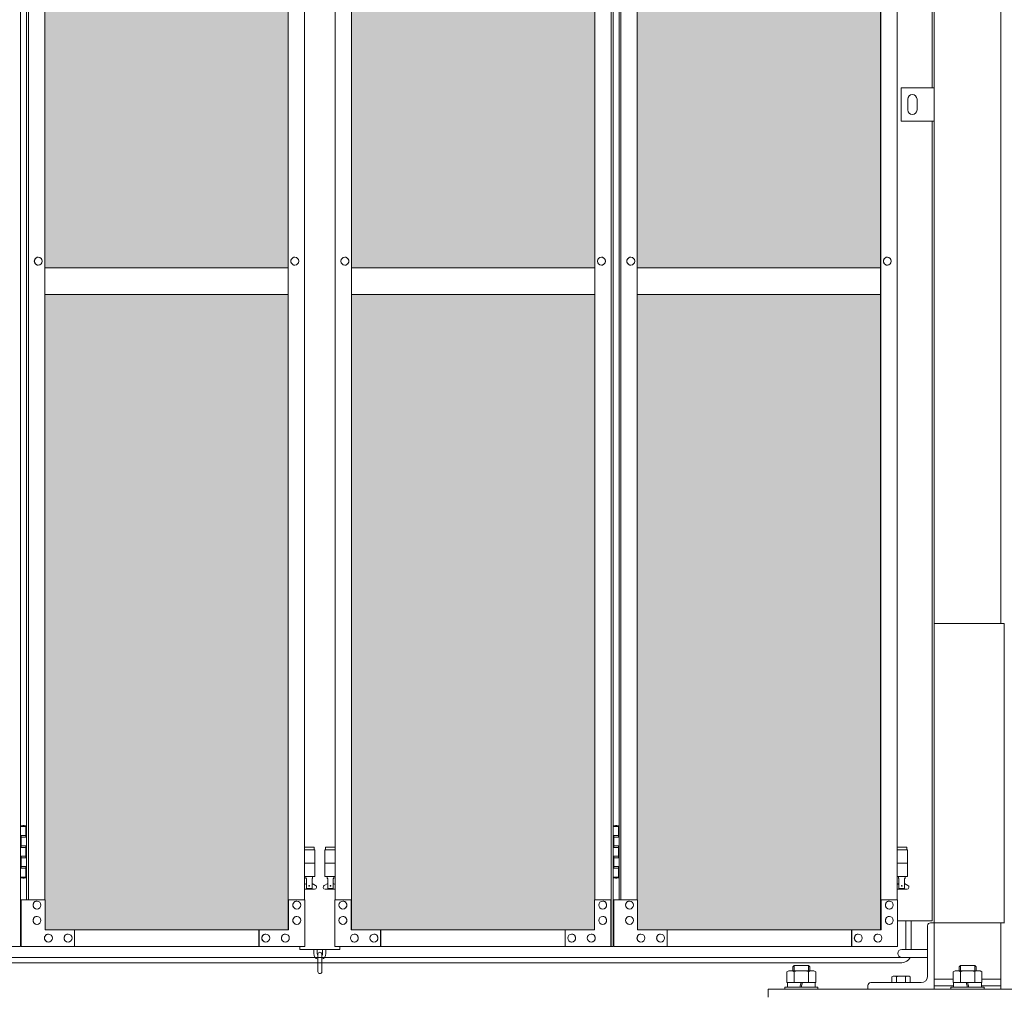
# Model space of a CAD drawing. Units: millimetres. Extents: x 2456 to 33146, y 470 to 10586.
# Drawn here: x 15125 to 16605, y 2254 to 3718 of the extents above; entities that cross this region are included whole.
import ezdxf

# ---------------------------------------------------------------- set-up
doc = ezdxf.new("R2010")
doc.units = ezdxf.units.MM
for name, color, linetype, lineweight in [('ハッチング', 171, 'Continuous', 9), ('実線', 3, 'Continuous', 18), ('細線', 4, 'Continuous', 9)]:
    doc.layers.add(name, color=color, linetype=linetype, lineweight=lineweight)

msp = doc.modelspace()

# ---------------------------------------------------------------- hatches: boundary and pattern name
at = {"layer": 'ハッチング', "ltscale": 0.05}
h = msp.add_hatch(dxfattribs=at)
h.set_pattern_fill('AR-B816', color=256, scale=0.2)
h.paths.add_polyline_path([(4321.6, 5274.6), (4006.1, 5274.6), (4006.1, 4344.6), (4321.6, 4344.6)])
h.paths.add_polyline_path([(4408.9, 4344.6), (4775.9, 4344.6), (4775.9, 5299.6), (4409.3, 5299.6), (4408.9, 5254.6)])
h.paths.add_polyline_path([(4871.8, 4344.6), (5237.6, 4344.6), (5237.1, 5254.6), (5237.1, 5299.6), (4871.8, 5299.6)])
h.paths.add_polyline_path([(5667.2, 5299.6), (5301.9, 5299.6), (5301.4, 5254.6), (5301.4, 4344.6), (5667.2, 4344.6)])
h.paths.add_polyline_path([(6128.1, 5254.6), (6128.1, 5299.6), (5762.8, 5299.6), (5762.8, 4344.6), (6128.6, 4344.6), (6128.6, 5254.6)], is_closed=False)
h.paths.add_polyline_path([(6558.2, 5299.6), (6192.9, 5299.6), (6192.4, 5254.6), (6192.4, 4344.6), (6558.2, 4344.6)])
h.paths.add_polyline_path([(6653.8, 4344.6), (7019.6, 4344.6), (7019.1, 5254.6), (7019.1, 5299.6), (6653.8, 5299.6)])
h.paths.add_polyline_path([(7449.2, 5299.6), (7083.9, 5299.6), (7083.4, 5254.6), (7083.4, 4344.6), (7449.2, 4344.6)])
h.paths.add_polyline_path([(7910.1, 5254.6), (7910.1, 5299.6), (7544.8, 5299.6), (7544.8, 4344.6), (7910.6, 4344.6), (7910.6, 5254.6)], is_closed=False)
h.paths.add_polyline_path([(7974.4, 4344.6), (8340.2, 4344.6), (8340.2, 5299.6), (7974.9, 5299.6), (7974.4, 5254.6)])
h.paths.add_polyline_path([(8435.8, 4344.6), (8801.6, 4344.6), (8801.1, 5254.6), (8801.1, 5299.6), (8435.8, 5299.6)])
h.paths.add_polyline_path([(9231.2, 5299.6), (8865.9, 5299.6), (8865.4, 5254.6), (8865.4, 4344.6), (9231.2, 4344.6)])
h.paths.add_polyline_path([(9692.1, 5254.6), (9692.1, 5299.6), (9326.8, 5299.6), (9326.8, 4344.6), (9692.6, 4344.6), (9692.6, 5254.6)], is_closed=False)
h.paths.add_polyline_path([(10122.2, 5299.6), (9756.9, 5299.6), (9756.4, 5254.6), (9756.4, 4344.6), (10122.2, 4344.6)])
h.paths.add_polyline_path([(10277.8, 4344.6), (10643.6, 4344.6), (10643.1, 5254.6), (10643.1, 5299.6), (10277.8, 5299.6)])
h.paths.add_polyline_path([(10707.4, 4344.6), (11073.2, 4344.6), (11073.2, 5299.6), (10707.9, 5299.6), (10707.4, 5254.6)])
h.paths.add_polyline_path([(11534.1, 5254.6), (11534.1, 5299.6), (11168.8, 5299.6), (11168.8, 4344.6), (11534.6, 4344.6), (11534.6, 5254.6)], is_closed=False)
h.paths.add_polyline_path([(11598.4, 4344.6), (11964.2, 4344.6), (11964.2, 5299.6), (11598.9, 5299.6), (11598.4, 5254.6)])
h.paths.add_polyline_path([(12425.1, 5254.6), (12425.1, 5299.6), (12059.8, 5299.6), (12059.8, 4344.6), (12425.6, 4344.6), (12425.6, 5254.6)], is_closed=False)
h.paths.add_polyline_path([(12855.2, 5299.6), (12489.9, 5299.6), (12489.4, 5254.6), (12489.4, 4344.6), (12855.2, 4344.6)])
h.paths.add_polyline_path([(13316.1, 5254.6), (13316.1, 5299.6), (12950.8, 5299.6), (12950.8, 4344.6), (13316.6, 4344.6), (13316.6, 5254.6)], is_closed=False)
h.paths.add_polyline_path([(13746.2, 5299.6), (13380.9, 5299.6), (13380.4, 5254.6), (13380.4, 4344.6), (13746.2, 4344.6)])
h.paths.add_polyline_path([(14207.1, 5254.6), (14207.1, 5299.6), (13841.8, 5299.6), (13841.8, 4344.6), (14207.6, 4344.6), (14207.6, 5254.6)], is_closed=False)
h.paths.add_polyline_path([(14271.4, 4344.6), (14637.2, 4344.6), (14637.2, 5299.6), (14271.9, 5299.6), (14271.4, 5254.6)])
h.paths.add_polyline_path([(14732.8, 4344.6), (15098.6, 4344.6), (15098.1, 5254.6), (15098.1, 5299.6), (14732.8, 5299.6)])
h.paths.add_polyline_path([(15528.2, 5299.6), (15162.9, 5299.6), (15162.4, 5254.6), (15162.4, 4344.6), (15528.2, 4344.6)])
h.paths.add_polyline_path([(15623.8, 4344.6), (15989.6, 4344.6), (15989.1, 5254.6), (15989.1, 5299.6), (15623.8, 5299.6)])
h.paths.add_polyline_path([(16419.2, 5299.6), (16053.9, 5299.6), (16053.4, 5254.6), (16053.4, 4344.6), (16419.2, 4344.6)])
h.paths.add_polyline_path([(4006.1, 4304.6), (4006.1, 3859.6), (4050.2, 3859.6), (4276.8, 3859.6), (4321.2, 3859.6), (4321.6, 3904.6), (4321.6, 4304.6)])
h.paths.add_polyline_path([(4012, 3344.6), (4317.6, 3344.6), (4317.2, 3759.6), (4317.2, 3804.6), (4272.8, 3804.6), (4055.7, 3804.6), (4012, 3804.6)])
h.paths.add_polyline_path([(4012, 2389.6), (4056.1, 2389.6), (4272.8, 2389.6), (4317.2, 2389.6), (4317.6, 2434.6), (4317.6, 3304.6), (4012, 3304.6)])
h.paths.add_polyline_path([(4775.9, 3344.6), (4775.9, 4304.6), (4408.9, 4304.6), (4408.9, 3344.6)])
h.paths.add_polyline_path([(4775.9, 2349.6), (4775.9, 3304.6), (4408.9, 3304.6), (4409.3, 2394.6), (4409.3, 2349.6), (4453.7, 2349.6), (4732.3, 2349.6)])
h.paths.add_polyline_path([(4871.8, 3304.6), (4871.8, 2349.6), (4915.7, 2349.6), (5192.9, 2349.6), (5237.1, 2349.6), (5237.6, 2394.6), (5237.6, 3304.6)])
h.paths.add_polyline_path([(5237.6, 4304.6), (4871.8, 4304.6), (4871.8, 3344.6), (5237.6, 3344.6)])
h.paths.add_polyline_path([(5301.4, 3344.6), (5667.2, 3344.6), (5667.2, 4304.6), (5301.4, 4304.6)])
h.paths.add_polyline_path([(5667.2, 2349.6), (5667.2, 3304.6), (5301.4, 3304.6), (5301.9, 2394.6), (5301.9, 2349.6), (5346.1, 2349.6), (5623.8, 2349.6)])
h.paths.add_polyline_path([(5762.8, 3304.6), (5762.8, 2349.6), (5806.7, 2349.6), (6083.9, 2349.6), (6128.1, 2349.6), (6128.6, 2394.6), (6128.6, 3304.6)])
h.paths.add_polyline_path([(6128.6, 4304.6), (5762.8, 4304.6), (5762.8, 3344.6), (6128.6, 3344.6)])
h.paths.add_polyline_path([(6192.4, 3344.6), (6558.2, 3344.6), (6558.2, 4304.6), (6192.4, 4304.6)])
h.paths.add_polyline_path([(6558.2, 2349.6), (6558.2, 3304.6), (6192.4, 3304.6), (6192.9, 2394.6), (6192.9, 2349.6), (6237.1, 2349.6), (6514.8, 2349.6)])
h.paths.add_polyline_path([(6653.8, 3304.6), (6653.8, 2349.6), (6697.7, 2349.6), (6974.9, 2349.6), (7019.1, 2349.6), (7019.6, 2394.6), (7019.6, 3304.6)])
h.paths.add_polyline_path([(7019.6, 4304.6), (6653.8, 4304.6), (6653.8, 3344.6), (7019.6, 3344.6)])
h.paths.add_polyline_path([(7083.4, 3344.6), (7449.2, 3344.6), (7449.2, 4304.6), (7083.4, 4304.6)])
h.paths.add_polyline_path([(7449.2, 2349.6), (7449.2, 3304.6), (7083.4, 3304.6), (7083.9, 2394.6), (7083.9, 2349.6), (7128.1, 2349.6), (7405.8, 2349.6)])
h.paths.add_polyline_path([(7544.8, 3304.6), (7544.8, 2349.6), (7588.7, 2349.6), (7865.9, 2349.6), (7910.1, 2349.6), (7910.6, 2394.6), (7910.6, 3304.6)])
h.paths.add_polyline_path([(7910.6, 4304.6), (7544.8, 4304.6), (7544.8, 3344.6), (7910.6, 3344.6)])
h.paths.add_polyline_path([(7974.4, 3344.6), (8340.2, 3344.6), (8340.2, 4304.6), (7974.4, 4304.6)])
h.paths.add_polyline_path([(8340.2, 2349.6), (8340.2, 3304.6), (7974.4, 3304.6), (7974.9, 2394.6), (7974.9, 2349.6), (8019.1, 2349.6), (8296.8, 2349.6)])
h.paths.add_polyline_path([(8435.8, 3304.6), (8435.8, 2349.6), (8479.7, 2349.6), (8756.9, 2349.6), (8801.1, 2349.6), (8801.6, 2394.6), (8801.6, 3304.6)])
h.paths.add_polyline_path([(8801.6, 4304.6), (8435.8, 4304.6), (8435.8, 3344.6), (8801.6, 3344.6)])
h.paths.add_polyline_path([(8865.4, 3344.6), (9231.2, 3344.6), (9231.2, 4304.6), (8865.4, 4304.6)])
h.paths.add_polyline_path([(9231.2, 2349.6), (9231.2, 3304.6), (8865.4, 3304.6), (8865.9, 2394.6), (8865.9, 2349.6), (8910.1, 2349.6), (9187.8, 2349.6)])
h.paths.add_polyline_path([(9326.8, 3304.6), (9326.8, 2349.6), (9370.7, 2349.6), (9647.9, 2349.6), (9692.1, 2349.6), (9692.6, 2394.6), (9692.6, 3304.6)])
h.paths.add_polyline_path([(9692.6, 4304.6), (9326.8, 4304.6), (9326.8, 3344.6), (9692.6, 3344.6)])
h.paths.add_polyline_path([(9756.4, 3344.6), (10122.2, 3344.6), (10122.2, 4304.6), (9756.4, 4304.6)])
h.paths.add_polyline_path([(10122.2, 2349.6), (10122.2, 3304.6), (9756.4, 3304.6), (9756.9, 2394.6), (9756.9, 2349.6), (9801.1, 2349.6), (10078.8, 2349.6)])
h.paths.add_polyline_path([(10277.8, 3304.6), (10277.8, 2349.6), (10321.7, 2349.6), (10598.9, 2349.6), (10643.1, 2349.6), (10643.6, 2394.6), (10643.6, 3304.6)])
h.paths.add_polyline_path([(10643.6, 4304.6), (10277.8, 4304.6), (10277.8, 3344.6), (10643.6, 3344.6)])
h.paths.add_polyline_path([(10707.4, 3344.6), (11073.2, 3344.6), (11073.2, 4304.6), (10707.4, 4304.6)])
h.paths.add_polyline_path([(11073.2, 2349.6), (11073.2, 3304.6), (10707.4, 3304.6), (10707.9, 2394.6), (10707.9, 2349.6), (10752.1, 2349.6), (11029.8, 2349.6)])
h.paths.add_polyline_path([(11168.8, 3304.6), (11168.8, 2349.6), (11212.7, 2349.6), (11489.9, 2349.6), (11534.1, 2349.6), (11534.6, 2394.6), (11534.6, 3304.6)])
h.paths.add_polyline_path([(11534.6, 4304.6), (11168.8, 4304.6), (11168.8, 3344.6), (11534.6, 3344.6)])
h.paths.add_polyline_path([(11598.4, 3344.6), (11964.2, 3344.6), (11964.2, 4304.6), (11598.4, 4304.6)])
h.paths.add_polyline_path([(11964.2, 2349.6), (11964.2, 3304.6), (11598.4, 3304.6), (11598.9, 2394.6), (11598.9, 2349.6), (11643.1, 2349.6), (11920.8, 2349.6)])
h.paths.add_polyline_path([(12059.8, 3304.6), (12059.8, 2349.6), (12103.7, 2349.6), (12380.9, 2349.6), (12425.1, 2349.6), (12425.6, 2394.6), (12425.6, 3304.6)])
h.paths.add_polyline_path([(12425.6, 4304.6), (12059.8, 4304.6), (12059.8, 3344.6), (12425.6, 3344.6)])
h.paths.add_polyline_path([(12489.4, 3344.6), (12855.2, 3344.6), (12855.2, 4304.6), (12489.4, 4304.6)])
h.paths.add_polyline_path([(12855.2, 2349.6), (12855.2, 3304.6), (12489.4, 3304.6), (12489.9, 2394.6), (12489.9, 2349.6), (12534.1, 2349.6), (12811.8, 2349.6)])
h.paths.add_polyline_path([(12950.8, 3304.6), (12950.8, 2349.6), (12994.7, 2349.6), (13271.9, 2349.6), (13316.1, 2349.6), (13316.6, 2394.6), (13316.6, 3304.6)])
h.paths.add_polyline_path([(13316.6, 4304.6), (12950.8, 4304.6), (12950.8, 3344.6), (13316.6, 3344.6)])
h.paths.add_polyline_path([(13380.4, 3344.6), (13746.2, 3344.6), (13746.2, 4304.6), (13380.4, 4304.6)])
h.paths.add_polyline_path([(13746.2, 2349.6), (13746.2, 3304.6), (13380.4, 3304.6), (13380.9, 2394.6), (13380.9, 2349.6), (13425.1, 2349.6), (13702.8, 2349.6)])
h.paths.add_polyline_path([(13841.8, 3304.6), (13841.8, 2349.6), (13885.7, 2349.6), (14162.9, 2349.6), (14207.1, 2349.6), (14207.6, 2394.6), (14207.6, 3304.6)])
h.paths.add_polyline_path([(14207.6, 4304.6), (13841.8, 4304.6), (13841.8, 3344.6), (14207.6, 3344.6)])
h.paths.add_polyline_path([(14271.4, 3344.6), (14637.2, 3344.6), (14637.2, 4304.6), (14271.4, 4304.6)])
h.paths.add_polyline_path([(14637.2, 2349.6), (14637.2, 3304.6), (14271.4, 3304.6), (14271.9, 2394.6), (14271.9, 2349.6), (14316.1, 2349.6), (14593.8, 2349.6)])
h.paths.add_polyline_path([(14732.8, 3304.6), (14732.8, 2349.6), (14776.7, 2349.6), (15053.9, 2349.6), (15098.1, 2349.6), (15098.6, 2394.6), (15098.6, 3304.6)])
h.paths.add_polyline_path([(15098.6, 4304.6), (14732.8, 4304.6), (14732.8, 3344.6), (15098.6, 3344.6)])
h.paths.add_polyline_path([(15162.4, 3344.6), (15528.2, 3344.6), (15528.2, 4304.6), (15162.4, 4304.6)])
h.paths.add_polyline_path([(15528.2, 2349.6), (15528.2, 3304.6), (15162.4, 3304.6), (15162.9, 2394.6), (15162.9, 2349.6), (15207.1, 2349.6), (15484.8, 2349.6)])
h.paths.add_polyline_path([(15623.8, 3304.6), (15623.8, 2349.6), (15667.7, 2349.6), (15944.9, 2349.6), (15989.1, 2349.6), (15989.6, 2394.6), (15989.6, 3304.6)])
h.paths.add_polyline_path([(15989.6, 4304.6), (15623.8, 4304.6), (15623.8, 3344.6), (15989.6, 3344.6)])
h.paths.add_polyline_path([(16053.4, 3344.6), (16419.2, 3344.6), (16419.2, 4304.6), (16053.4, 4304.6)])
h.paths.add_polyline_path([(16053.9, 2349.6), (16098.1, 2349.6), (16375.8, 2349.6), (16419.2, 2349.6), (16419.2, 3304.6), (16053.4, 3304.6), (16053.9, 2394.6)])
h.paths.add_polyline_path([(18644.1, 3304.6), (18271.6, 3304.6), (18271.6, 2394.6), (18271.6, 2349.6), (18316.6, 2349.6), (18595.7, 2349.6), (18606.1, 2360), (18651.1, 2366), (18644.1, 2394.6)])
h.paths.add_polyline_path([(18644.1, 4304.6), (18271.6, 4304.6), (18271.6, 3344.6), (18644.1, 3344.6)])
h.paths.add_polyline_path([(18644.1, 5254.6), (18644.1, 5299.6), (18599.1, 5299.6), (18316.6, 5299.6), (18271.6, 5299.6), (18271.6, 5254.6), (18271.6, 4344.6), (18644.1, 4344.6)])

# ---------------------------------------------------------------- linework, layer by layer
at = {"layer": '実線', "ltscale": 0.05}
for p, q in [((16600, 7260), (16600, 2810)), ((16500, 6860), (16500, 2260)), ((16497, 3615), (16497, 5950)), ((15126.1, 5324.6), (15126.1, 2324.6)), ((16014.2, 2324.6), (16014.2, 5324.6)), ((16017.1, 5324.6), (16017.1, 2324.6)), ((15528.2, 5299.6), (15528.2, 2349.6)), ((15528.5, 2349.6), (15528.5, 5299.6)), ((15623.5, 2349.6), (15623.5, 5299.6)), ((15623.8, 5299.6), (15623.8, 2349.6)), ((16419.2, 5299.6), (16419.2, 2349.6)), ((16419.5, 2349.6), (16419.5, 5299.6)), ((15134.9, 5254.6), (15134.9, 2394.6)), ((15137.8, 2394.6), (15137.8, 5254.6)), ((15162.4, 5254.6), (15162.4, 2394.6)), ((15553.1, 2394.6), (15553.1, 5254.6)), ((15598.9, 2394.6), (15598.9, 5254.6)), ((15989.6, 5254.6), (15989.6, 2394.6)), ((16025.9, 5254.6), (16025.9, 2394.6)), ((16028.8, 2394.6), (16028.8, 5254.6)), ((16053.4, 5254.6), (16053.4, 2394.6)), ((16444.1, 2394.6), (16444.1, 5254.6)), ((16450, 3615), (16500, 3615)), ((16450, 3565), (16450, 3615)), ((16500, 3615), (16500, 3565)), ((16460, 3598), (16460, 3590)), ((16474, 3598), (16474, 3590)), ((16460, 3582), (16460, 3590)), ((16474, 3582), (16474, 3590)), ((16500, 3565), (16450, 3565)), ((16497, 2363), (16497, 3565)), ((15152.5, 3360.6), (15152.6, 3360.6)), ((15152.5, 3348.6), (15152.6, 3348.6)), ((15538.3, 3360.6), (15538.4, 3360.6)), ((15538.3, 3348.6), (15538.4, 3348.6)), ((15613.7, 3360.6), (15613.6, 3360.6)), ((15613.7, 3348.6), (15613.6, 3348.6)), ((15999.5, 3360.6), (15999.4, 3360.6)), ((15999.5, 3348.6), (15999.4, 3348.6)), ((16043.5, 3360.6), (16043.6, 3360.6)), ((16043.5, 3348.6), (16043.6, 3348.6)), ((16429.3, 3360.6), (16429.4, 3360.6)), ((16429.3, 3348.6), (16429.4, 3348.6)), ((15162.4, 3344.6), (15528.2, 3344.6)), ((15989.6, 3344.6), (15623.8, 3344.6)), ((16053.4, 3344.6), (16419.2, 3344.6)), ((15528.2, 3304.6), (15162.4, 3304.6)), ((15623.8, 3304.6), (15989.6, 3304.6)), ((16419.2, 3304.6), (16053.4, 3304.6)), ((16605, 2810), (16500, 2810)), ((16605, 2360), (16605, 2810)), ((15126.1, 2504.6), (15134, 2504.6)), ((15129.5, 2506.1), (15127, 2505.6)), ((15127, 2504.6), (15127, 2505.6)), ((15130.5, 2506.1), (15129.5, 2506.1)), ((15130.5, 2506.1), (15131.5, 2506.1)), ((15131.5, 2506.1), (15134, 2505.6)), ((15134, 2504.6), (15134, 2505.6)), ((15134, 2488.6), (15134, 2504.6)), ((15134.5, 2504.6), (15134.9, 2504.6)), ((15134.5, 2488.6), (15134.5, 2504.6)), ((16017.1, 2504.6), (16025, 2504.6)), ((16020.5, 2506.1), (16018, 2505.6)), ((16018, 2504.6), (16018, 2505.6)), ((16021.5, 2506.1), (16020.5, 2506.1)), ((16021.5, 2506.1), (16022.5, 2506.1)), ((16022.5, 2506.1), (16025, 2505.6)), ((16025, 2504.6), (16025, 2505.6)), ((16025, 2488.6), (16025, 2504.6)), ((16025.5, 2504.6), (16025.9, 2504.6)), ((16025.5, 2488.6), (16025.5, 2504.6)), ((15126.5, 2491.1), (15134, 2491.1)), ((15126.5, 2491.1), (15126.5, 2473.1)), ((15127, 2491.1), (15127, 2473.1)), ((15127, 2488.6), (15134.5, 2488.6)), ((16017.5, 2491.1), (16025, 2491.1)), ((16017.5, 2491.1), (16017.5, 2473.1)), ((16018, 2491.1), (16018, 2473.1)), ((16018, 2488.6), (16025.5, 2488.6)), ((15126.5, 2473.1), (15134, 2473.1)), ((15127, 2475.6), (15134.5, 2475.6)), ((15134, 2457.6), (15134, 2475.6)), ((15134.5, 2457.6), (15134.5, 2475.6)), ((15567.5, 2473.6), (15553.1, 2473.6)), ((15567.5, 2473.6), (15567.5, 2469.6)), ((15584.5, 2473.6), (15584.5, 2469.6)), ((15584.5, 2473.6), (15598.9, 2473.6)), ((16017.5, 2473.1), (16025, 2473.1)), ((16018, 2475.6), (16025.5, 2475.6)), ((16025, 2457.6), (16025, 2475.6)), ((16025.5, 2457.6), (16025.5, 2475.6)), ((16458.5, 2473.6), (16444.1, 2473.6)), ((16458.5, 2473.6), (16458.5, 2469.6)), ((15126.5, 2460.1), (15127, 2460.1)), ((15126.5, 2460.1), (15126.5, 2442.1)), ((15127, 2460.1), (15134, 2460.1)), ((15127, 2460.1), (15127, 2442.1)), ((15553.1, 2469.6), (15568.5, 2469.6)), ((15568.5, 2469.6), (15568.5, 2429.6)), ((15598.9, 2469.6), (15583.5, 2469.6)), ((15583.5, 2469.6), (15583.5, 2429.6)), ((16017.5, 2460.1), (16018, 2460.1)), ((16017.5, 2460.1), (16017.5, 2442.1)), ((16018, 2460.1), (16025, 2460.1)), ((16018, 2460.1), (16018, 2442.1)), ((16444.1, 2469.6), (16459.5, 2469.6)), ((16459.5, 2469.6), (16459.5, 2429.6)), ((15127, 2457.6), (15134.5, 2457.6)), ((15127, 2444.6), (15134.5, 2444.6)), ((15134, 2428.6), (15134, 2444.6)), ((15134.5, 2428.6), (15134.5, 2444.6)), ((15553.1, 2449.6), (15568.5, 2449.6)), ((15598.9, 2449.6), (15583.5, 2449.6)), ((16018, 2457.6), (16025.5, 2457.6)), ((16018, 2444.6), (16025.5, 2444.6)), ((16025, 2428.6), (16025, 2444.6)), ((16025.5, 2428.6), (16025.5, 2444.6)), ((16444.1, 2449.6), (16459.5, 2449.6)), ((15134, 2428.6), (15126.1, 2428.6)), ((15126.5, 2442.1), (15134, 2442.1)), ((15127, 2428.6), (15127, 2427.6)), ((15134, 2428.6), (15134, 2427.6)), ((15134.9, 2428.6), (15134.5, 2428.6)), ((15553.1, 2429.6), (15568.5, 2429.6)), ((15555, 2429.6), (15555, 2426.6)), ((15565, 2429.6), (15565, 2426.6)), ((15598.9, 2429.6), (15583.5, 2429.6)), ((15587, 2429.6), (15587, 2426.6)), ((15597, 2429.6), (15597, 2426.6)), ((16025, 2428.6), (16017.1, 2428.6)), ((16017.5, 2442.1), (16025, 2442.1)), ((16018, 2428.6), (16018, 2427.6)), ((16025, 2428.6), (16025, 2427.6)), ((16025.9, 2428.6), (16025.5, 2428.6)), ((16444.1, 2429.6), (16459.5, 2429.6)), ((16446, 2429.6), (16446, 2426.6)), ((16456, 2429.6), (16456, 2426.6)), ((15129.5, 2427.1), (15127, 2427.6)), ((15130.5, 2427.1), (15129.5, 2427.1)), ((15130.5, 2427.1), (15131.5, 2427.1)), ((15131.5, 2427.1), (15134, 2427.6)), ((15553.1, 2417.6), (15555.8, 2419)), ((15555, 2426.6), (15555.8, 2426.6)), ((15555.8, 2411.6), (15555.8, 2426.6)), ((15564.2, 2411.6), (15564.2, 2426.6)), ((15565, 2426.6), (15564.2, 2426.6)), ((15569.4, 2416.2), (15564.2, 2419)), ((15582.6, 2416.2), (15587.8, 2419)), ((15587, 2426.6), (15587.8, 2426.6)), ((15587.8, 2411.6), (15587.8, 2426.6)), ((15596.2, 2411.6), (15596.2, 2426.6)), ((15597, 2426.6), (15596.2, 2426.6)), ((15598.9, 2417.6), (15596.2, 2419)), ((16020.5, 2427.1), (16018, 2427.6)), ((16021.5, 2427.1), (16020.5, 2427.1)), ((16021.5, 2427.1), (16022.5, 2427.1)), ((16022.5, 2427.1), (16025, 2427.6)), ((16444.1, 2417.6), (16446.8, 2419)), ((16446, 2426.6), (16446.8, 2426.6)), ((16446.8, 2411.6), (16446.8, 2426.6)), ((16455.2, 2411.6), (16455.2, 2426.6)), ((16456, 2426.6), (16455.2, 2426.6)), ((16460.4, 2416.2), (16455.2, 2419)), ((15568, 2410.6), (15553.1, 2410.6)), ((15564.2, 2411.6), (15555.8, 2411.6)), ((15584, 2410.6), (15598.9, 2410.6)), ((15587.8, 2411.6), (15596.2, 2411.6)), ((16459, 2410.6), (16444.1, 2410.6)), ((16455.2, 2411.6), (16446.8, 2411.6)), ((15162.9, 2394.6), (15126.9, 2394.6)), ((15126.9, 2394.6), (15126.9, 2324.6)), ((15150.6, 2392.6), (15150.7, 2392.6)), ((15162.9, 2349.6), (15162.9, 2394.6)), ((15553.6, 2394.6), (15528.5, 2394.6)), ((15529, 2394.6), (15529, 2349.6)), ((15541.3, 2392.6), (15541.4, 2392.6)), ((15553.6, 2324.6), (15553.6, 2394.6)), ((15598.4, 2324.6), (15598.4, 2394.6)), ((15598.4, 2394.6), (15623.5, 2394.6)), ((15610.7, 2392.6), (15610.6, 2392.6)), ((15623, 2394.6), (15623, 2349.6)), ((15989.1, 2349.6), (15989.1, 2394.6)), ((15989.1, 2394.6), (16014.2, 2394.6)), ((16001.4, 2392.6), (16001.3, 2392.6)), ((16013.7, 2394.6), (16013.7, 2324.6)), ((16053.9, 2394.6), (16017.9, 2394.6)), ((16017.9, 2394.6), (16017.9, 2324.6)), ((16041.6, 2392.6), (16041.7, 2392.6)), ((16053.9, 2349.6), (16053.9, 2394.6)), ((16444.6, 2394.6), (16419.5, 2394.6)), ((16420, 2394.6), (16420, 2349.6)), ((16432.3, 2392.6), (16432.4, 2392.6)), ((16444.6, 2324.6), (16444.6, 2394.6)), ((15150.6, 2380.6), (15150.7, 2380.6)), ((15150.6, 2369.6), (15150.7, 2369.6)), ((15541.3, 2380.6), (15541.4, 2380.6)), ((15541.3, 2369.6), (15541.4, 2369.6)), ((15610.7, 2380.6), (15610.6, 2380.6)), ((15610.7, 2369.6), (15610.6, 2369.6)), ((16001.4, 2380.6), (16001.3, 2380.6)), ((16001.4, 2369.6), (16001.3, 2369.6)), ((16041.6, 2380.6), (16041.7, 2380.6)), ((16041.6, 2369.6), (16041.7, 2369.6)), ((16432.3, 2380.6), (16432.4, 2380.6)), ((16432.3, 2369.6), (16432.4, 2369.6)), ((15150.6, 2357.6), (15150.7, 2357.6)), ((15541.3, 2357.6), (15541.4, 2357.6)), ((15610.7, 2357.6), (15610.6, 2357.6)), ((16001.4, 2357.6), (16001.3, 2357.6)), ((16041.6, 2357.6), (16041.7, 2357.6)), ((16432.3, 2357.6), (16432.4, 2357.6)), ((16444.6, 2363), (16497, 2363)), ((16490, 2355.5), (16490, 2280)), ((16500, 2360), (16494.5, 2360)), ((16500, 2360), (16605.5, 2360)), ((16600, 2260), (16600, 2360)), ((15529, 2349.6), (15162.9, 2349.6)), ((15167.8, 2343.1), (15167.9, 2343.1)), ((15197.3, 2343.1), (15197.4, 2343.1)), ((15207.1, 2324.6), (15207.1, 2349.6)), ((15484.3, 2324.6), (15484.3, 2349.6)), ((15484.8, 2349.6), (15484.8, 2324.6)), ((15494.6, 2343.1), (15494.7, 2343.1)), ((15524.1, 2343.1), (15524.2, 2343.1)), ((15623, 2349.6), (15989.1, 2349.6)), ((15627.9, 2343.1), (15627.8, 2343.1)), ((15657.4, 2343.1), (15657.3, 2343.1)), ((15667.2, 2349.6), (15667.2, 2324.6)), ((15667.7, 2324.6), (15667.7, 2349.6)), ((15944.9, 2324.6), (15944.9, 2349.6)), ((15954.7, 2343.1), (15954.6, 2343.1)), ((15984.2, 2343.1), (15984.1, 2343.1)), ((16420, 2349.6), (16053.9, 2349.6)), ((16058.8, 2343.1), (16058.9, 2343.1)), ((16088.3, 2343.1), (16088.4, 2343.1)), ((16098.1, 2324.6), (16098.1, 2349.6)), ((16375.3, 2324.6), (16375.3, 2349.6)), ((16375.8, 2349.6), (16375.8, 2324.6)), ((16385.6, 2343.1), (16385.7, 2343.1)), ((16415.1, 2343.1), (16415.2, 2343.1)), ((14707.4, 2324.6), (15126.1, 2324.6)), ((15553.6, 2324.6), (15126.9, 2324.6)), ((15167.8, 2331.1), (15167.9, 2331.1)), ((15197.3, 2331.1), (15197.4, 2331.1)), ((15494.6, 2331.1), (15494.7, 2331.1)), ((15524.1, 2331.1), (15524.2, 2331.1)), ((15546, 2324.6), (15546, 2319.6)), ((15598.4, 2324.6), (16017.1, 2324.6)), ((15606, 2319.6), (15606, 2324.6)), ((15627.9, 2331.1), (15627.8, 2331.1)), ((15657.4, 2331.1), (15657.3, 2331.1)), ((15954.7, 2331.1), (15954.6, 2331.1)), ((15984.2, 2331.1), (15984.1, 2331.1)), ((16444.6, 2324.6), (16017.9, 2324.6)), ((16058.8, 2331.1), (16058.9, 2331.1)), ((16088.3, 2331.1), (16088.4, 2331.1)), ((16385.6, 2331.1), (16385.7, 2331.1)), ((16415.1, 2331.1), (16415.2, 2331.1)), ((15546, 2319.6), (15606, 2319.6)), ((15567, 2319.6), (15567, 2313.6)), ((15572, 2313.6), (15572, 2319.6)), ((15573, 2312.6), (15573, 2286.6)), ((15579, 2286.6), (15579, 2312.6)), ((15580, 2313.6), (15580, 2319.6)), ((15585, 2319.6), (15585, 2313.6)), ((16490, 2320), (16451, 2320)), ((16289.3, 2296), (16287.3, 2294)), ((16310.7, 2296), (16289.3, 2296)), ((16310.7, 2296), (16312.7, 2294)), ((16490, 2308), (16451, 2308)), ((16539.3, 2296), (16537.3, 2294)), ((16539.3, 2296), (16560.7, 2296)), ((16560.7, 2296), (16562.7, 2294)), ((16281.3, 2288), (16278.3, 2286.3)), ((16278.3, 2270), (16278.3, 2286.3)), ((16281.3, 2288), (16318.8, 2288)), ((16284.7, 2288), (16283.8, 2288)), ((16285.6, 2287.9), (16284.7, 2288)), ((16286.5, 2287.8), (16285.6, 2287.9)), ((16287.2, 2287.6), (16286.5, 2287.8)), ((16287.9, 2287.4), (16287.2, 2287.6)), ((16287.3, 2288), (16287.3, 2294)), ((16288.4, 2287.2), (16287.9, 2287.4)), ((16288.8, 2286.9), (16288.4, 2287.2)), ((16289.1, 2286.6), (16288.8, 2286.9)), ((16289.2, 2286.3), (16289.1, 2286.6)), ((16289.3, 2286.6), (16289.2, 2286.3)), ((16289.2, 2270), (16289.2, 2286.3)), ((16289.2, 2286.3), (16289.2, 2286.3)), ((16289.2, 2286.3), (16289.2, 2286.3)), ((16289.8, 2286.9), (16289.3, 2286.6)), ((16290.6, 2287.2), (16289.8, 2286.9)), ((16291.7, 2287.4), (16290.6, 2287.2)), ((16293, 2287.6), (16291.7, 2287.4)), ((16294.6, 2287.8), (16293, 2287.6)), ((16296.3, 2287.9), (16294.6, 2287.8)), ((16298.1, 2288), (16296.3, 2287.9)), ((16300, 2288), (16298.1, 2288)), ((16301.9, 2288), (16300, 2288)), ((16303.7, 2287.9), (16301.9, 2288)), ((16305.4, 2287.8), (16303.7, 2287.9)), ((16307, 2287.6), (16305.4, 2287.8)), ((16308.3, 2287.4), (16307, 2287.6)), ((16309.4, 2287.2), (16308.3, 2287.4)), ((16310.2, 2286.9), (16309.4, 2287.2)), ((16310.7, 2286.6), (16310.2, 2286.9)), ((16310.8, 2286.3), (16310.7, 2286.6)), ((16310.9, 2286.6), (16310.8, 2286.3)), ((16310.8, 2270), (16310.8, 2286.3)), ((16310.8, 2286.3), (16310.8, 2286.3)), ((16311.2, 2286.9), (16310.9, 2286.6)), ((16311.6, 2287.2), (16311.2, 2286.9)), ((16312.1, 2287.4), (16311.6, 2287.2)), ((16312.8, 2287.6), (16312.1, 2287.4)), ((16312.7, 2288), (16312.7, 2294)), ((16313.5, 2287.8), (16312.8, 2287.6)), ((16314.4, 2287.9), (16313.5, 2287.8)), ((16315.3, 2288), (16314.4, 2287.9)), ((16316.2, 2288), (16315.3, 2288)), ((16316.2, 2288), (16316.2, 2288)), ((16318.8, 2288), (16321.7, 2286.3)), ((16321.7, 2270), (16321.7, 2286.3)), ((16531.3, 2288), (16528.3, 2286.3)), ((16528.3, 2270), (16528.3, 2286.3)), ((16568.8, 2288), (16531.3, 2288)), ((16534.7, 2288), (16533.8, 2288)), ((16535.6, 2287.9), (16534.7, 2288)), ((16536.5, 2287.8), (16535.6, 2287.9)), ((16537.2, 2287.6), (16536.5, 2287.8)), ((16537.9, 2287.4), (16537.2, 2287.6)), ((16537.3, 2288), (16537.3, 2294)), ((16538.4, 2287.2), (16537.9, 2287.4)), ((16538.8, 2286.9), (16538.4, 2287.2)), ((16539.1, 2286.6), (16538.8, 2286.9)), ((16539.2, 2286.3), (16539.1, 2286.6)), ((16539.3, 2286.6), (16539.2, 2286.3)), ((16539.2, 2270), (16539.2, 2286.3)), ((16539.2, 2286.3), (16539.2, 2286.3)), ((16539.2, 2286.3), (16539.2, 2286.3)), ((16539.8, 2286.9), (16539.3, 2286.6)), ((16540.6, 2287.2), (16539.8, 2286.9)), ((16541.7, 2287.4), (16540.6, 2287.2)), ((16543, 2287.6), (16541.7, 2287.4)), ((16544.6, 2287.8), (16543, 2287.6)), ((16546.3, 2287.9), (16544.6, 2287.8)), ((16548.1, 2288), (16546.3, 2287.9)), ((16550, 2288), (16548.1, 2288)), ((16551.9, 2288), (16550, 2288)), ((16553.7, 2287.9), (16551.9, 2288)), ((16555.4, 2287.8), (16553.7, 2287.9)), ((16557, 2287.6), (16555.4, 2287.8)), ((16558.3, 2287.4), (16557, 2287.6)), ((16559.4, 2287.2), (16558.3, 2287.4)), ((16560.2, 2286.9), (16559.4, 2287.2)), ((16560.7, 2286.6), (16560.2, 2286.9)), ((16560.8, 2286.3), (16560.7, 2286.6)), ((16560.9, 2286.6), (16560.8, 2286.3)), ((16560.8, 2270), (16560.8, 2286.3)), ((16560.8, 2286.3), (16560.8, 2286.3)), ((16561.2, 2286.9), (16560.9, 2286.6)), ((16561.6, 2287.2), (16561.2, 2286.9)), ((16562.1, 2287.4), (16561.6, 2287.2)), ((16562.8, 2287.6), (16562.1, 2287.4)), ((16562.7, 2288), (16562.7, 2294)), ((16563.5, 2287.8), (16562.8, 2287.6)), ((16564.4, 2287.9), (16563.5, 2287.8)), ((16565.3, 2288), (16564.4, 2287.9)), ((16566.2, 2288), (16565.3, 2288)), ((16566.2, 2288), (16566.2, 2288)), ((16568.8, 2288), (16571.7, 2286.3)), ((16571.7, 2270), (16571.7, 2286.3)), ((16278.3, 2270), (16321.7, 2270)), ((16279, 2263), (16279, 2270)), ((16300, 2270), (16298, 2263)), ((16300, 2263), (16302, 2270)), ((16321, 2270), (16321, 2263)), ((16400, 2265.5), (16400, 2260)), ((16404.5, 2270), (16480, 2270)), ((16438, 2280), (16436.1, 2278.9)), ((16436.1, 2278.9), (16436.1, 2270)), ((16462, 2280), (16438, 2280)), ((16440.2, 2280), (16439.6, 2280)), ((16440.8, 2279.9), (16440.2, 2280)), ((16441.3, 2279.9), (16440.8, 2279.9)), ((16441.8, 2279.7), (16441.3, 2279.9)), ((16442.3, 2279.6), (16441.8, 2279.7)), ((16442.6, 2279.5), (16442.3, 2279.6)), ((16442.9, 2279.3), (16442.6, 2279.5)), ((16443, 2279.1), (16442.9, 2279.3)), ((16443.1, 2278.9), (16443, 2279.1)), ((16443.2, 2279.1), (16443.1, 2278.9)), ((16443.1, 2278.9), (16443.1, 2278.9)), ((16443.1, 2278.9), (16443.1, 2278.9)), ((16443.1, 2278.9), (16443.1, 2270)), ((16443.5, 2279.3), (16443.2, 2279.1)), ((16444, 2279.5), (16443.5, 2279.3)), ((16444.7, 2279.6), (16444, 2279.5)), ((16445.5, 2279.7), (16444.7, 2279.6)), ((16446.5, 2279.9), (16445.5, 2279.7)), ((16447.6, 2279.9), (16446.5, 2279.9)), ((16448.8, 2280), (16447.6, 2279.9)), ((16450, 2280), (16448.8, 2280)), ((16451.2, 2280), (16450, 2280)), ((16452.4, 2279.9), (16451.2, 2280)), ((16453.5, 2279.9), (16452.4, 2279.9)), ((16454.5, 2279.7), (16453.5, 2279.9)), ((16455.3, 2279.6), (16454.5, 2279.7)), ((16456, 2279.5), (16455.3, 2279.6)), ((16456.5, 2279.3), (16456, 2279.5)), ((16456.8, 2279.1), (16456.5, 2279.3)), ((16456.9, 2278.9), (16456.8, 2279.1)), ((16457, 2279.1), (16456.9, 2278.9)), ((16456.9, 2278.9), (16456.9, 2278.9)), ((16456.9, 2278.9), (16456.9, 2270)), ((16457.1, 2279.3), (16457, 2279.1)), ((16457.4, 2279.5), (16457.1, 2279.3)), ((16457.7, 2279.6), (16457.4, 2279.5)), ((16458.2, 2279.7), (16457.7, 2279.6)), ((16458.7, 2279.9), (16458.2, 2279.7)), ((16459.2, 2279.9), (16458.7, 2279.9)), ((16459.8, 2280), (16459.2, 2279.9)), ((16460.4, 2280), (16459.8, 2280)), ((16460.4, 2280), (16460.4, 2280)), ((16462, 2280), (16463.9, 2278.9)), ((16463.9, 2278.9), (16463.9, 2270)), ((16500, 2275), (16528.3, 2275)), ((16571.7, 2270), (16528.3, 2270)), ((16529, 2270), (16529, 2263)), ((16550, 2263), (16548, 2270)), ((16550, 2270), (16552, 2263)), ((16571, 2263), (16571, 2270)), ((16571.7, 2275), (16600, 2275)), ((16250, 2260), (16250, 2248)), ((16250, 2260), (16850, 2260)), ((16325, 2263), (16275, 2263)), ((16275, 2263), (16275, 2260)), ((16325, 2260), (16325, 2263)), ((16500, 2265), (16529, 2265)), ((16525, 2260), (16525, 2263)), ((16525, 2263), (16575, 2263)), ((16571, 2265), (16600, 2265)), ((16575, 2263), (16575, 2260))]:
    msp.add_line(p, q, dxfattribs=at)
for centre in [(15560, 2415.6), (15592, 2415.6), (16451, 2415.6)]:
    msp.add_circle(centre, 0.5, dxfattribs=at)
for centre, radius, start, end in [((16467, 3598), 7, 0, 180), ((16467, 3582), 7, 180, 0), ((15568, 2413.6), 3, 270, 61.9275), ((15584, 2413.6), 3, 118.0725, 270), ((16459, 2413.6), 3, 270, 61.9275), ((16494.5, 2355.5), 4.5, 90, 180), ((15576, 2313.6), 9, 180, 250.5288), ((15576, 2313.6), 4, 180, 221.4096), ((15576, 2312.6), 3, 0, 180), ((15576, 2313.6), 9, 289.4712, 0), ((15576, 2313.6), 4, 318.5904, 0), ((16451, 2314), 6, 90, 270), ((15576, 2286.6), 3, 180, 0), ((16404.5, 2265.5), 4.5, 90, 180), ((16480, 2280), 10, 270, 0)]:
    msp.add_arc(centre, radius, start, end, dxfattribs=at)
at = {"layer": '実線', "ltscale": 0.05, "extrusion": (0, 0, -1)}
for centre, major_axis in [((15152.5, 3354.6), (0, -6)), ((15538.3, 3354.6), (0, -6)), ((16043.5, 3354.6), (0, -6)), ((16429.3, 3354.6), (0, -6)), ((15610.7, 2386.6), (0, 6)), ((16001.4, 2386.6), (0, 6)), ((15610.7, 2363.6), (0, 6)), ((16001.4, 2363.6), (0, 6)), ((15627.9, 2337.1), (0, 6)), ((15657.4, 2337.1), (0, 6)), ((15954.7, 2337.1), (0, 6)), ((15984.2, 2337.1), (0, 6))]:
    msp.add_ellipse(centre, major_axis=major_axis, ratio=0.982913, start_param=0, end_param=3.141593, dxfattribs=at)
for centre, major_axis in [((15152.6, 3354.6), (0, -6)), ((15538.4, 3354.6), (0, -6)), ((16043.6, 3354.6), (0, -6)), ((16429.4, 3354.6), (0, -6)), ((15610.6, 2386.6), (0, 6)), ((16001.3, 2386.6), (0, 6)), ((15610.6, 2363.6), (0, 6)), ((16001.3, 2363.6), (0, 6)), ((15627.8, 2337.1), (0, 6)), ((15657.3, 2337.1), (0, 6)), ((15954.6, 2337.1), (0, 6)), ((15984.1, 2337.1), (0, 6))]:
    msp.add_ellipse(centre, major_axis=major_axis, ratio=0.982913, dxfattribs=at)
at = {"layer": '実線', "ltscale": 0.05}
for centre, major_axis in [((15613.6, 3354.6), (0, -6)), ((15999.4, 3354.6), (0, -6)), ((15150.7, 2386.6), (0, 6)), ((15541.4, 2386.6), (0, 6)), ((16041.7, 2386.6), (0, 6)), ((16432.4, 2386.6), (0, 6)), ((15150.7, 2363.6), (0, 6)), ((15541.4, 2363.6), (0, 6)), ((16041.7, 2363.6), (0, 6)), ((16432.4, 2363.6), (0, 6)), ((15167.9, 2337.1), (0, 6)), ((15197.4, 2337.1), (0, 6)), ((15494.7, 2337.1), (0, 6)), ((15524.2, 2337.1), (0, 6)), ((16058.9, 2337.1), (0, 6)), ((16088.4, 2337.1), (0, 6)), ((16385.7, 2337.1), (0, 6)), ((16415.2, 2337.1), (0, 6))]:
    msp.add_ellipse(centre, major_axis=major_axis, ratio=0.982913, dxfattribs=at)
for centre, major_axis in [((15613.7, 3354.6), (0, -6)), ((15999.5, 3354.6), (0, -6)), ((15150.6, 2386.6), (0, 6)), ((15541.3, 2386.6), (0, 6)), ((16041.6, 2386.6), (0, 6)), ((16432.3, 2386.6), (0, 6)), ((15150.6, 2363.6), (0, 6)), ((15541.3, 2363.6), (0, 6)), ((16041.6, 2363.6), (0, 6)), ((16432.3, 2363.6), (0, 6)), ((15167.8, 2337.1), (0, 6)), ((15197.3, 2337.1), (0, 6)), ((15494.6, 2337.1), (0, 6)), ((15524.1, 2337.1), (0, 6)), ((16058.8, 2337.1), (0, 6)), ((16088.3, 2337.1), (0, 6)), ((16385.6, 2337.1), (0, 6)), ((16415.1, 2337.1), (0, 6))]:
    msp.add_ellipse(centre, major_axis=major_axis, ratio=0.982913, start_param=0, end_param=3.141593, dxfattribs=at)
at = {"layer": '細線', "ltscale": 0.05}
for p, q in [((16457, 2320), (16457, 2363)), ((16465, 2320), (16465, 2363)), ((3949, 2308), (16451, 2308)), ((3949, 2300), (16451, 2300)), ((16289.3, 2288), (16289.3, 2296)), ((16310.7, 2288), (16310.7, 2296)), ((16539.3, 2288), (16539.3, 2296)), ((16560.7, 2288), (16560.7, 2296))]:
    msp.add_line(p, q, dxfattribs=at)
msp.add_arc((16451, 2314), 14, 270, 334.6231, dxfattribs=at)

doc.saveas('drawing.dxf')
